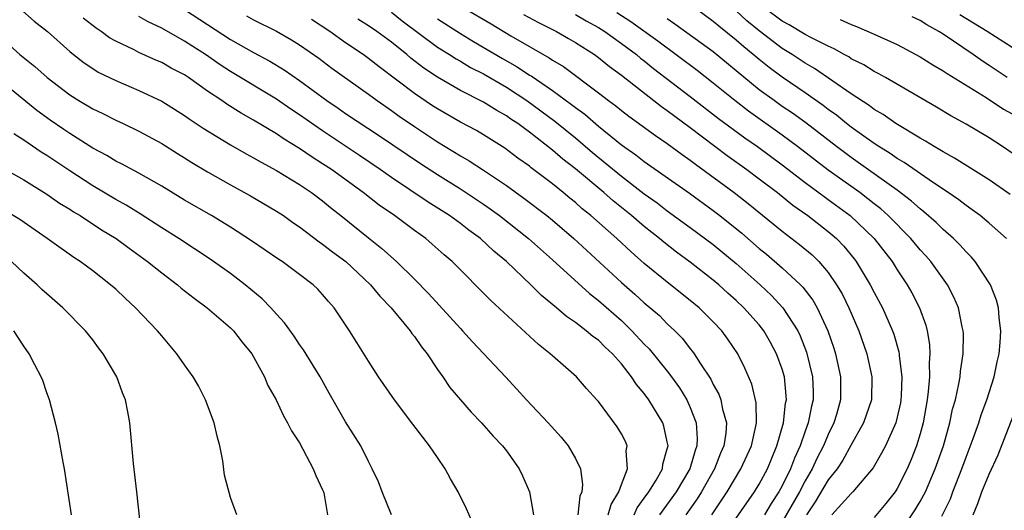
# Model space of a CAD drawing. Units: inches. Extents: x 2592000 to 2595000, y 1485000 to 1488000.
# Drawn here: x 2592087 to 2592172, y 1485717 to 1485760 of the extents above; entities that cross this region are included whole.
import ezdxf

# ---------------------------------------------------------------- set-up
doc = ezdxf.new("R2010")
doc.units = ezdxf.units.IN
doc.header["$MEASUREMENT"] = 0
doc.layers.add('LD25921485_2ft', color=228, linetype='Continuous')

msp = doc.modelspace()

# ---------------------------------------------------------------- linework, layer by layer
at = {"layer": 'LD25921485_2ft'}
for points, elevation in [([(2592172.503, 1485741), (2592171, 1485742.333), (2592170.215, 1485743), (2592169.519, 1485743.519), (2592169, 1485743.875), (2592168.368, 1485744.368), (2592167.44, 1485745), (2592166.154, 1485745.846), (2592163.616, 1485747.616), (2592163, 1485747.968), (2592162.398, 1485748.398), (2592161.398, 1485749), (2592161, 1485749.262), (2592159, 1485750.691), (2592158.599, 1485751), (2592157.723, 1485751.723), (2592157, 1485752.232), (2592156.57, 1485752.57), (2592155, 1485753.674), (2592153, 1485755.025), (2592151.864, 1485755.864), (2592151, 1485756.559), (2592150.484, 1485757), (2592149.661, 1485757.661), (2592149, 1485758.256), (2592147.471, 1485759.471), (2592147, 1485759.887), (2592145, 1485761.338)], 11800), ([(2592086.666, 1485761), (2592087.905, 1485759.905), (2592089.052, 1485759), (2592091, 1485757.262), (2592091.322, 1485757), (2592092.269, 1485756.269), (2592093, 1485755.777), (2592093.484, 1485755.484), (2592095, 1485754.735), (2592097, 1485753.873), (2592099, 1485752.939), (2592101, 1485751.704), (2592101.406, 1485751.407), (2592102.605, 1485750.605), (2592105, 1485749.142), (2592106.362, 1485748.362), (2592107, 1485748.025), (2592107.647, 1485747.646), (2592109, 1485746.928), (2592111, 1485745.704), (2592112.041, 1485745), (2592113, 1485744.277), (2592113.698, 1485743.699), (2592114.593, 1485743), (2592117, 1485741.061), (2592118.154, 1485740.154), (2592119.442, 1485739), (2592121, 1485737.477), (2592122.232, 1485736.232), (2592125, 1485733.194), (2592125.192, 1485733), (2592126.042, 1485732.042), (2592127, 1485731.01), (2592128.907, 1485729), (2592129.915, 1485727.915), (2592130.735, 1485727), (2592132.627, 1485725), (2592133.757, 1485723.757), (2592134.366, 1485723), (2592135, 1485721.89), (2592135.433, 1485721), (2592135.626, 1485719.625), (2592135.554, 1485719), (2592135.389, 1485718.611), (2592135.225, 1485717)], 11828), ([(2592101, 1485760.912), (2592105, 1485758.316), (2592107, 1485757.177), (2592108.417, 1485756.417), (2592109.66, 1485755.66), (2592111, 1485754.732), (2592113.362, 1485753), (2592114.344, 1485752.344), (2592115, 1485751.884), (2592117.941, 1485749.941), (2592121.522, 1485747.522), (2592123, 1485746.564), (2592125, 1485745.327), (2592126.406, 1485744.406), (2592127, 1485743.998), (2592127.59, 1485743.59), (2592128.387, 1485743), (2592130.913, 1485741), (2592133, 1485739.154), (2592136.22, 1485736.221), (2592137, 1485735.617), (2592139, 1485733.874), (2592139.922, 1485733), (2592141, 1485731.837), (2592141.418, 1485731.417), (2592143, 1485729.476), (2592143.366, 1485729), (2592144.047, 1485728.047), (2592144.697, 1485727), (2592145, 1485726.337), (2592145.519, 1485725), (2592145.612, 1485723.612), (2592145.576, 1485723), (2592145.413, 1485722.587), (2592144.963, 1485721), (2592143.769, 1485719), (2592142.327, 1485717)], 11822), ([(2592106.377, 1485760.377), (2592107, 1485760.026), (2592109, 1485759.034), (2592110.288, 1485758.287), (2592111, 1485757.846), (2592112.676, 1485756.677), (2592113.819, 1485755.819), (2592117, 1485753.55), (2592117.743, 1485753), (2592119, 1485752.13), (2592119.656, 1485751.656), (2592121, 1485750.746), (2592123, 1485749.428), (2592125, 1485748.206), (2592125.768, 1485747.768), (2592127, 1485746.965), (2592129, 1485745.615), (2592130.52, 1485744.52), (2592132.509, 1485743), (2592133, 1485742.601), (2592134.865, 1485741), (2592139, 1485737.198), (2592140.178, 1485736.178), (2592141, 1485735.417), (2592142.309, 1485734.309), (2592143, 1485733.598), (2592143.64, 1485733), (2592144.319, 1485732.319), (2592145, 1485731.43), (2592145.201, 1485731.201), (2592145.34, 1485731), (2592145.883, 1485730.117), (2592146.774, 1485728.774), (2592147, 1485728.309), (2592147.477, 1485727.477), (2592147.653, 1485727), (2592147.812, 1485726.188), (2592148.159, 1485725), (2592148.099, 1485724.099), (2592147.926, 1485723), (2592147.636, 1485722.364), (2592147.108, 1485721), (2592145.976, 1485719), (2592145.602, 1485718.398), (2592144.603, 1485717)], 11820), ([(2592119, 1485760.681), (2592119.937, 1485759.937), (2592123, 1485757.652), (2592124.057, 1485757), (2592124.625, 1485756.625), (2592125, 1485756.418), (2592125.881, 1485755.88), (2592127, 1485755.32), (2592129, 1485754.172), (2592130.787, 1485753), (2592133.215, 1485751.215), (2592135, 1485749.754), (2592136.487, 1485748.487), (2592137.592, 1485747.592), (2592139, 1485746.42), (2592141, 1485744.89), (2592142.105, 1485744.105), (2592143, 1485743.417), (2592145, 1485741.964), (2592147, 1485740.485), (2592149, 1485738.841), (2592151.08, 1485737), (2592152.068, 1485736.068), (2592153.065, 1485735), (2592154.352, 1485733), (2592154.565, 1485732.565), (2592155.125, 1485731.125), (2592155.627, 1485729), (2592155.678, 1485727.678), (2592155.688, 1485727), (2592155.551, 1485726.449), (2592155.27, 1485725), (2592155, 1485724.27), (2592154.57, 1485723), (2592154.069, 1485721.931), (2592153.73, 1485721), (2592153, 1485719.526), (2592152.711, 1485719), (2592152.025, 1485717.975), (2592151.443, 1485717)], 11814), ([(2592125.387, 1485761), (2592127.661, 1485759.661), (2592129.385, 1485758.615), (2592132.721, 1485756.721), (2592133, 1485756.513), (2592133.953, 1485755.953), (2592137, 1485753.687), (2592137.884, 1485753), (2592138.53, 1485752.53), (2592139, 1485752.138), (2592139.649, 1485751.649), (2592141.966, 1485749.966), (2592143, 1485749.269), (2592144.301, 1485748.301), (2592145, 1485747.818), (2592145.46, 1485747.46), (2592148.809, 1485745), (2592150.043, 1485744.042), (2592153, 1485741.64), (2592154.506, 1485740.506), (2592155.593, 1485739.593), (2592156.199, 1485739), (2592157, 1485738.062), (2592157.728, 1485737), (2592158.202, 1485736.202), (2592158.793, 1485735), (2592159.658, 1485733), (2592160.351, 1485731), (2592160.81, 1485729), (2592160.768, 1485727), (2592160.086, 1485725), (2592159, 1485723.091), (2592158.264, 1485721.736), (2592157.766, 1485721), (2592157, 1485720.028), (2592155.878, 1485718.121), (2592155.11, 1485717)], 11810), ([(2592130.491, 1485760.491), (2592131.779, 1485759.779), (2592133.356, 1485759), (2592134.406, 1485758.406), (2592135, 1485758.063), (2592136.669, 1485757), (2592137, 1485756.759), (2592137.959, 1485755.959), (2592139, 1485755.196), (2592142.492, 1485752.492), (2592143, 1485752.148), (2592143.643, 1485751.643), (2592145, 1485750.647), (2592148.217, 1485748.217), (2592149.919, 1485747), (2592151, 1485746.194), (2592152.579, 1485745), (2592153.917, 1485743.917), (2592155.224, 1485743), (2592157, 1485741.633), (2592157.346, 1485741.346), (2592157.731, 1485741), (2592158.353, 1485740.353), (2592159.255, 1485739.255), (2592159.447, 1485739), (2592160.66, 1485737), (2592161, 1485736.326), (2592161.715, 1485735), (2592162.602, 1485733), (2592162.71, 1485732.71), (2592163.159, 1485731.159), (2592163.182, 1485731), (2592163.185, 1485730.815), (2592163.408, 1485729), (2592163.351, 1485727.351), (2592163.326, 1485727), (2592163.279, 1485726.721), (2592163, 1485725.491), (2592162.871, 1485725), (2592161.973, 1485723), (2592161.651, 1485722.349), (2592160.914, 1485721.086), (2592159.149, 1485719), (2592159, 1485718.863), (2592157.322, 1485717)], 11808), ([(2592135, 1485760.487), (2592135.94, 1485759.94), (2592137, 1485759.35), (2592137.552, 1485759), (2592139, 1485757.963), (2592140.305, 1485757), (2592140.681, 1485756.681), (2592141, 1485756.447), (2592141.802, 1485755.802), (2592145, 1485753.367), (2592147.457, 1485751.457), (2592149.754, 1485749.754), (2592150.836, 1485749), (2592153, 1485747.404), (2592155, 1485745.877), (2592156.649, 1485744.65), (2592157, 1485744.41), (2592158.91, 1485743), (2592160.994, 1485741), (2592162.556, 1485739), (2592163, 1485738.3), (2592163.882, 1485737), (2592164.284, 1485736.284), (2592164.945, 1485735), (2592165.492, 1485733.492), (2592165.61, 1485733), (2592165.81, 1485731.81), (2592165.849, 1485731), (2592165.787, 1485730.213), (2592165.805, 1485729), (2592165.705, 1485727.705), (2592165.612, 1485727), (2592165.264, 1485725), (2592165, 1485724.038), (2592164.683, 1485723), (2592164.207, 1485721.793), (2592163.868, 1485721), (2592163, 1485719.273), (2592162.825, 1485719), (2592162.021, 1485717.979), (2592161, 1485716.774)], 11806), ([(2592163, 1485715.07), (2592164.579, 1485717.421), (2592165, 1485718.144), (2592165.454, 1485719), (2592166.321, 1485721), (2592167.023, 1485723), (2592167.594, 1485725), (2592167.825, 1485726.175), (2592168.07, 1485727), (2592168.381, 1485728.381), (2592168.482, 1485729), (2592168.522, 1485729.478), (2592168.75, 1485731), (2592168.762, 1485732.762), (2592168.748, 1485733), (2592168.662, 1485733.338), (2592168.324, 1485735), (2592167.922, 1485735.922), (2592167.367, 1485737), (2592165.932, 1485739), (2592165.498, 1485739.497), (2592165, 1485740.029), (2592164.191, 1485741), (2592162.23, 1485743), (2592161.58, 1485743.579), (2592161, 1485744.024), (2592160.462, 1485744.462), (2592159.746, 1485745), (2592157, 1485746.965), (2592154.336, 1485749), (2592153, 1485749.984), (2592150.076, 1485752.076), (2592148.886, 1485753), (2592147, 1485754.519), (2592145.603, 1485755.603), (2592142.164, 1485758.164), (2592139.839, 1485759.839), (2592138.615, 1485760.616)], 11804), ([(2592172.826, 1485744.826), (2592171, 1485746.103), (2592168.001, 1485748.002), (2592167, 1485748.539), (2592166.727, 1485748.727), (2592166.229, 1485749), (2592165.481, 1485749.481), (2592165, 1485749.741), (2592162.899, 1485751), (2592161.788, 1485751.787), (2592161, 1485752.236), (2592160.571, 1485752.571), (2592159, 1485753.6), (2592155.798, 1485755.798), (2592155, 1485756.244), (2592153.854, 1485757), (2592153, 1485757.528), (2592151, 1485759.053), (2592149.923, 1485759.923), (2592149, 1485760.799)], 11798), ([(2592173, 1485748.434), (2592172.169, 1485749), (2592171, 1485749.758), (2592169, 1485750.95), (2592167.673, 1485751.673), (2592166.427, 1485752.427), (2592161.989, 1485755), (2592161.356, 1485755.357), (2592161, 1485755.532), (2592160.099, 1485756.099), (2592159, 1485756.643), (2592158.789, 1485756.789), (2592158.39, 1485757), (2592157.507, 1485757.507), (2592157, 1485757.722), (2592155.556, 1485758.445), (2592155, 1485758.745), (2592153.597, 1485759.597), (2592153, 1485759.893), (2592151.516, 1485761)], 11796), ([(2592173, 1485757.611), (2592170.829, 1485759), (2592168.465, 1485760.465)], 11790), ([(2592137.852, 1485717), (2592138.1, 1485717.9), (2592138.781, 1485719), (2592139, 1485719.629), (2592139.537, 1485721), (2592139.432, 1485722.568), (2592139.503, 1485723), (2592139.359, 1485723.358), (2592139, 1485724.047), (2592138.65, 1485724.65), (2592137, 1485726.842), (2592136.863, 1485727), (2592135.974, 1485727.974), (2592135.084, 1485729), (2592133, 1485730.814), (2592132.809, 1485731), (2592131.795, 1485731.794), (2592127.634, 1485735.634), (2592124.27, 1485739), (2592123.586, 1485739.586), (2592122.534, 1485740.534), (2592121.978, 1485741), (2592121, 1485741.698), (2592119.259, 1485743), (2592117.917, 1485743.917), (2592116.533, 1485745), (2592113.767, 1485747), (2592113, 1485747.515), (2592112.084, 1485748.084), (2592111, 1485748.848), (2592109.652, 1485749.652), (2592109, 1485750.106), (2592107, 1485751.3), (2592105.906, 1485751.906), (2592104.678, 1485752.678), (2592104.228, 1485753), (2592103, 1485753.823), (2592101.34, 1485755), (2592101, 1485755.225), (2592099.827, 1485755.827), (2592099, 1485756.3), (2592098.506, 1485756.506), (2592097, 1485757.192), (2592096.601, 1485757.399), (2592095, 1485758.161), (2592094.465, 1485758.465), (2592093.745, 1485759), (2592093.29, 1485759.29), (2592092.163, 1485760.163)], 11826), ([(2592140.112, 1485717), (2592140.39, 1485717.61), (2592141, 1485718.431), (2592141.394, 1485719), (2592142.022, 1485720.022), (2592142.568, 1485721), (2592142.611, 1485721.389), (2592143, 1485722.729), (2592143.062, 1485723), (2592143, 1485723.352), (2592142.699, 1485724.7), (2592142.596, 1485725), (2592141.396, 1485727), (2592141, 1485727.537), (2592140.321, 1485728.321), (2592139.887, 1485729), (2592139, 1485730.11), (2592138.22, 1485731), (2592137.583, 1485731.582), (2592137, 1485732.167), (2592136.509, 1485732.509), (2592135.95, 1485733), (2592135, 1485733.716), (2592134.224, 1485734.224), (2592133.354, 1485735), (2592132.063, 1485736.062), (2592131.136, 1485737), (2592128.996, 1485739), (2592127.901, 1485739.901), (2592126.737, 1485741), (2592125.737, 1485741.737), (2592125, 1485742.314), (2592124.06, 1485743), (2592122.179, 1485744.179), (2592119, 1485746.315), (2592118.026, 1485747), (2592116.223, 1485748.223), (2592113, 1485750.365), (2592111, 1485751.765), (2592110.251, 1485752.251), (2592109, 1485753.119), (2592105, 1485755.53), (2592104.104, 1485756.104), (2592102.828, 1485757), (2592101.705, 1485757.705), (2592101, 1485758.179), (2592099, 1485759.299), (2592097.836, 1485759.835), (2592097, 1485760.304)], 11824), ([(2592146.877, 1485717), (2592148.208, 1485719), (2592149.403, 1485721), (2592150.316, 1485723), (2592150.705, 1485724.705), (2592150.755, 1485725), (2592150.726, 1485726.726), (2592150.358, 1485728.358), (2592149.751, 1485729.751), (2592149.129, 1485731), (2592148.272, 1485732.271), (2592147.74, 1485733), (2592147, 1485733.781), (2592145.765, 1485735), (2592145, 1485735.635), (2592143, 1485737.221), (2592141, 1485738.85), (2592139.846, 1485739.846), (2592138.612, 1485741), (2592136.359, 1485743), (2592135.602, 1485743.602), (2592135, 1485744.141), (2592134.52, 1485744.519), (2592133.946, 1485745), (2592133, 1485745.757), (2592131.157, 1485747.157), (2592131, 1485747.291), (2592130.001, 1485748.001), (2592128.857, 1485748.857), (2592127, 1485750.022), (2592126.386, 1485750.387), (2592125, 1485751.133), (2592123, 1485752.274), (2592122.558, 1485752.558), (2592121, 1485753.602), (2592117.927, 1485755.927), (2592117, 1485756.66), (2592116.528, 1485757), (2592115, 1485758.033), (2592113.637, 1485759), (2592112.035, 1485760.035)], 11818), ([(2592149, 1485716.709), (2592150.595, 1485719), (2592151, 1485719.663), (2592151.714, 1485721), (2592152.082, 1485721.918), (2592152.544, 1485723), (2592153.102, 1485725), (2592153.296, 1485726.704), (2592153.358, 1485727), (2592153.345, 1485727.345), (2592153.191, 1485729), (2592153, 1485729.66), (2592152.515, 1485731), (2592151.979, 1485731.978), (2592151.391, 1485733), (2592151, 1485733.497), (2592149.668, 1485735), (2592149, 1485735.631), (2592148.268, 1485736.268), (2592147.471, 1485737), (2592147, 1485737.397), (2592145, 1485738.948), (2592143.811, 1485739.811), (2592142.683, 1485740.683), (2592142.317, 1485741), (2592141, 1485742.042), (2592139.887, 1485743), (2592138.28, 1485744.28), (2592137.466, 1485745), (2592135, 1485747.056), (2592133.904, 1485747.904), (2592133, 1485748.702), (2592131, 1485750.266), (2592130.562, 1485750.562), (2592130, 1485751), (2592129.393, 1485751.393), (2592129, 1485751.684), (2592128.152, 1485752.152), (2592127, 1485752.873), (2592125, 1485753.874), (2592123, 1485755.035), (2592121.822, 1485755.822), (2592120.694, 1485756.694), (2592120.337, 1485757), (2592119, 1485758.066), (2592117.73, 1485759), (2592117, 1485759.495), (2592116.069, 1485760.069)], 11816), ([(2592123, 1485760.1), (2592125, 1485758.837), (2592126.145, 1485758.144), (2592128.662, 1485756.662), (2592129.941, 1485755.941), (2592131, 1485755.224), (2592131.145, 1485755.144), (2592133, 1485753.866), (2592134.664, 1485752.663), (2592135, 1485752.39), (2592135.811, 1485751.811), (2592137, 1485750.783), (2592139, 1485749.161), (2592140.271, 1485748.271), (2592141, 1485747.692), (2592144.944, 1485744.944), (2592147, 1485743.444), (2592147.578, 1485743), (2592149.481, 1485741.48), (2592151, 1485740.155), (2592151.642, 1485739.642), (2592153, 1485738.469), (2592154.585, 1485737), (2592154.791, 1485736.791), (2592155.657, 1485735.657), (2592156.036, 1485735), (2592156.977, 1485733), (2592157.478, 1485731.478), (2592157.627, 1485731), (2592158.057, 1485729), (2592158.072, 1485728.072), (2592158.065, 1485727), (2592157.711, 1485725.71), (2592157.497, 1485725), (2592157, 1485723.979), (2592156.6, 1485723), (2592156.05, 1485721.95), (2592155.613, 1485721), (2592155, 1485719.962), (2592154.495, 1485719), (2592153, 1485716.383)], 11812), ([(2592166.891, 1485716.891), (2592167.628, 1485718.372), (2592167.855, 1485719), (2592168.642, 1485721), (2592169, 1485722.007), (2592169.622, 1485723.622), (2592170.111, 1485725), (2592170.313, 1485725.686), (2592170.814, 1485727), (2592171.452, 1485729), (2592171.704, 1485730.296), (2592171.877, 1485731), (2592171.969, 1485731.969), (2592172.021, 1485733), (2592171.874, 1485734.126), (2592171.816, 1485735), (2592171.653, 1485735.653), (2592171.11, 1485737), (2592169.792, 1485739), (2592169.431, 1485739.432), (2592169, 1485739.848), (2592168.465, 1485740.465), (2592167.911, 1485741), (2592167, 1485741.796), (2592166.399, 1485742.399), (2592165.333, 1485743.333), (2592165, 1485743.579), (2592164.262, 1485744.262), (2592163, 1485745.216), (2592159.62, 1485747.62), (2592159, 1485748.04), (2592157.715, 1485749), (2592155.053, 1485751.054), (2592153.895, 1485751.894), (2592153, 1485752.494), (2592152.287, 1485753), (2592151, 1485753.948), (2592147, 1485757.226), (2592143.655, 1485759.656), (2592143, 1485760.092)], 11802), ([(2592158.053, 1485760.053), (2592159, 1485759.62), (2592159.449, 1485759.449), (2592161, 1485758.782), (2592163, 1485757.865), (2592165, 1485756.812), (2592166.101, 1485756.101), (2592167, 1485755.593), (2592167.346, 1485755.347), (2592170.746, 1485753.255), (2592172.264, 1485752.264), (2592173, 1485751.853)], 11794), ([(2592172.566, 1485755), (2592171, 1485756.053), (2592170.422, 1485756.422), (2592169.626, 1485757), (2592167, 1485758.761), (2592166.621, 1485759), (2592165.581, 1485759.58), (2592165, 1485759.962), (2592164.292, 1485760.291)], 11792), ([(2592085.778, 1485757.778), (2592086.653, 1485757), (2592087.956, 1485755.956), (2592089.047, 1485755), (2592091, 1485753.489), (2592091.785, 1485753), (2592093, 1485752.279), (2592093.87, 1485751.87), (2592095, 1485751.302), (2592095.658, 1485751), (2592097, 1485750.349), (2592099, 1485749.27), (2592100.392, 1485748.392), (2592101, 1485748.026), (2592101.622, 1485747.622), (2592103, 1485746.813), (2592105, 1485745.685), (2592106.736, 1485744.735), (2592109, 1485743.398), (2592109.601, 1485743), (2592110.415, 1485742.415), (2592111, 1485742.022), (2592112.716, 1485740.716), (2592113, 1485740.534), (2592113.857, 1485739.856), (2592115.012, 1485739), (2592117.176, 1485737), (2592117.987, 1485735.987), (2592118.97, 1485735), (2592120.618, 1485733), (2592120.767, 1485732.767), (2592121, 1485732.488), (2592121.598, 1485731.599), (2592122.091, 1485731), (2592123, 1485729.639), (2592123.452, 1485729), (2592124.074, 1485728.074), (2592125.922, 1485725.922), (2592126.83, 1485725), (2592127.837, 1485723.837), (2592128.663, 1485723), (2592129, 1485722.554), (2592130.106, 1485721), (2592130.398, 1485720.398), (2592131, 1485718.981), (2592131.364, 1485717)], 11830), ([(2592126.123, 1485716.123), (2592125.517, 1485717.517), (2592124.799, 1485719), (2592124.138, 1485720.138), (2592123.682, 1485721), (2592123, 1485721.966), (2592122.318, 1485723), (2592120.865, 1485724.865), (2592119.254, 1485727), (2592117.881, 1485729), (2592117, 1485730.347), (2592115.987, 1485731.987), (2592115.342, 1485733), (2592114, 1485735), (2592113.527, 1485735.527), (2592113, 1485736.16), (2592112.599, 1485736.599), (2592112.177, 1485737), (2592111, 1485737.887), (2592109.472, 1485739), (2592109.183, 1485739.184), (2592106.824, 1485740.824), (2592105, 1485741.993), (2592103.342, 1485743), (2592101, 1485744.354), (2592099, 1485745.548), (2592097, 1485746.678), (2592095.497, 1485747.497), (2592095, 1485747.74), (2592094.224, 1485748.224), (2592093, 1485748.879), (2592091, 1485750.128), (2592090.479, 1485750.478), (2592089.298, 1485751.298), (2592088.151, 1485752.151), (2592083, 1485756.308)], 11832), ([(2592118.987, 1485716.988), (2592118.177, 1485719), (2592117.854, 1485719.854), (2592117.33, 1485721), (2592117, 1485721.63), (2592116.331, 1485723), (2592115, 1485725.079), (2592113.583, 1485727.583), (2592112.806, 1485729), (2592111.341, 1485731.341), (2592111, 1485731.807), (2592110.526, 1485732.526), (2592109.692, 1485733.692), (2592109, 1485734.426), (2592108.501, 1485735), (2592107.758, 1485735.758), (2592106.276, 1485737), (2592105, 1485737.973), (2592103.226, 1485739.226), (2592100.504, 1485741), (2592099, 1485741.94), (2592097.143, 1485743.143), (2592095.906, 1485743.906), (2592095, 1485744.396), (2592093, 1485745.588), (2592091, 1485746.881), (2592089, 1485748.214), (2592088.512, 1485748.512), (2592087, 1485749.574), (2592086.125, 1485750.125)], 11834), ([(2592085.163, 1485747.163), (2592087, 1485746.101), (2592089, 1485744.864), (2592090.098, 1485744.098), (2592091, 1485743.566), (2592091.337, 1485743.337), (2592091.91, 1485743), (2592093.778, 1485741.778), (2592095.052, 1485741), (2592096.161, 1485740.161), (2592097.777, 1485739), (2592099, 1485738.016), (2592100.374, 1485737), (2592100.709, 1485736.709), (2592101.816, 1485735.816), (2592102.955, 1485735), (2592105, 1485733.261), (2592105.262, 1485733), (2592106.013, 1485732.013), (2592106.842, 1485731), (2592107.94, 1485729), (2592108.246, 1485728.246), (2592108.97, 1485727), (2592109.606, 1485725.605), (2592109.957, 1485725), (2592110.292, 1485724.292), (2592111, 1485723.245), (2592112.196, 1485721), (2592112.405, 1485720.405), (2592113, 1485719.172), (2592113.07, 1485719), (2592113.097, 1485718.903), (2592113.43, 1485717)], 11836), ([(2592105.539, 1485717), (2592105, 1485718.488), (2592104.455, 1485720.455), (2592104.317, 1485721.683), (2592104.057, 1485723), (2592103.828, 1485723.828), (2592103.565, 1485725), (2592102.812, 1485727), (2592102.197, 1485728.197), (2592101.749, 1485729), (2592101, 1485730.026), (2592100.333, 1485731), (2592099, 1485732.544), (2592098.63, 1485733), (2592096.725, 1485735), (2592095.817, 1485735.817), (2592095, 1485736.607), (2592094.559, 1485737), (2592093, 1485738.212), (2592091.92, 1485739), (2592091.355, 1485739.355), (2592089.03, 1485741), (2592086.652, 1485742.651), (2592085.418, 1485743.418)], 11838), ([(2592097.254, 1485715.253), (2592096.841, 1485719), (2592096.537, 1485721.463), (2592096.229, 1485725), (2592096.057, 1485725.943), (2592095.842, 1485727), (2592095.597, 1485727.597), (2592095.099, 1485729), (2592093.922, 1485731), (2592093.507, 1485731.507), (2592093, 1485732.196), (2592092.376, 1485733), (2592090.39, 1485735), (2592089, 1485736.192), (2592088.581, 1485736.581), (2592088.163, 1485737), (2592087, 1485738.007), (2592085.925, 1485739)], 11840), ([(2592091.156, 1485717), (2592090.548, 1485721), (2592090.43, 1485721.57), (2592090.007, 1485724.007), (2592089.76, 1485725), (2592089.226, 1485727), (2592089, 1485727.611), (2592088.658, 1485728.658), (2592088.522, 1485729), (2592087.967, 1485730.033), (2592087.472, 1485731), (2592087, 1485731.652), (2592086.148, 1485733)], 11842), ([(2592169.61, 1485717), (2592170.02, 1485717.98), (2592170.382, 1485719), (2592171, 1485720.542), (2592171.781, 1485722.219), (2592173.64, 1485727)], 11800)]:
    msp.add_lwpolyline(points, dxfattribs=dict(at, elevation=elevation))

doc.saveas('drawing.dxf')
